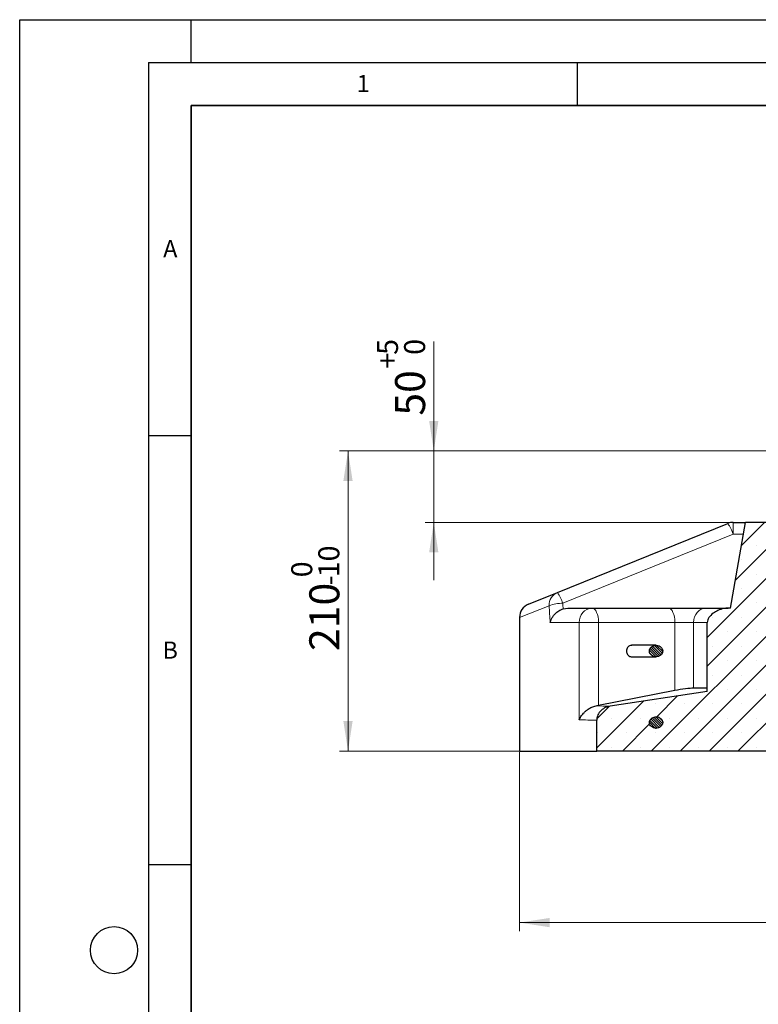
# Model space of a CAD drawing. Units: millimetres. Extents: x 0 to 420, y 0 to 297.
# Drawn here: x 0 to 86, y 182 to 297 of the extents above; entities that cross this region are included whole.
import ezdxf

# ---------------------------------------------------------------- set-up
doc = ezdxf.new("R2010")
doc.units = ezdxf.units.MM
doc.layers.add('LINIEN-DICK', color=7, linetype='Continuous', lineweight=35)
doc.layers.add('LINIEN-DÜNN', color=7, linetype='Continuous')
doc.layers.add('VORLAGE_TEXT', color=7, linetype='Continuous')
doc.styles.add('SLDTEXTSTYLE0', font='TXT', dxfattribs={"width": 0.605})
doc.dimstyles.new('SLDDIMSTYLE0', dxfattribs={"dimtxt": 3.5, "dimasz": 3.5, "dimexe": 0, "dimexo": 0.0625, "dimgap": 0.875, "dimtad": 1, "dimlfac": 6, "dimrnd": 1e-09, "dimzin": 12, "dimdsep": 46, "dimtxsty": 'SLDTEXTSTYLE0', "dimsah": 1, "dimcen": 0.09, "dimadec": 0, "dimazin": 3, "dimtfac": 1, "dimtdec": 3, "dimtofl": 0, "dimtmove": 0, "dimatfit": 3, "dimfxl": 0, "dimfrac": 2, "dimtolj": 1, "dimtzin": 12, "dimarcsym": 0})
doc.dimstyles.new('SLDDIMSTYLE4', dxfattribs={"dimtxt": 3.5, "dimasz": 3.5, "dimexe": 0, "dimexo": 0.0625, "dimgap": 0.875, "dimtad": 1, "dimlfac": 6, "dimrnd": 1e-09, "dimzin": 12, "dimdsep": 46, "dimtxsty": 'SLDTEXTSTYLE0', "dimsah": 1, "dimcen": 0.09, "dimadec": 0, "dimazin": 3, "dimtol": 1, "dimtm": 10, "dimtfac": 1, "dimtdec": 0, "dimtofl": 0, "dimtmove": 0, "dimatfit": 3, "dimfxl": 0, "dimfrac": 2, "dimtolj": 1, "dimarcsym": 0})
doc.dimstyles.new('SLDDIMSTYLE5', dxfattribs={"dimtxt": 3.5, "dimasz": 3.5, "dimexe": 0, "dimexo": 0.0625, "dimgap": 0.875, "dimtad": 1, "dimlfac": 6, "dimrnd": 1e-09, "dimzin": 12, "dimdsep": 46, "dimtxsty": 'SLDTEXTSTYLE0', "dimsah": 1, "dimcen": 0.09, "dimadec": 0, "dimazin": 3, "dimtol": 1, "dimtp": 5, "dimtfac": 1, "dimtdec": 0, "dimtmove": 0, "dimatfit": 0, "dimfxl": 0, "dimfrac": 2, "dimtolj": 1, "dimarcsym": 0})

# ---------------------------------------------------------------- blocks, each defined once
blk = doc.blocks.new('_D_6')
at = {"color": 7, "linetype": 'Continuous', "lineweight": 0}
for p, q in [((58.28, 211.62), (58.28, 190.72)), ((208.28, 211.62), (208.28, 190.72)), ((58.28, 191.72), (208.28, 191.72))]:
    blk.add_line(p, q, dxfattribs=at)
at = {"color": 7, "linetype": 'Continuous', "lineweight": 18}
for points in [[(58.28, 191.72), (61.78, 191.18), (61.78, 192.26)], [(208.28, 191.72), (204.78, 192.26), (204.78, 191.18)]]:
    blk.add_solid(points, dxfattribs=at)
at = {"color": 7, "linetype": 'Continuous', "lineweight": 18, "char_height": 3.5, "attachment_point": 1, "style": 'SLDTEXTSTYLE0'}
for s, insert in [('%%c', (127.4, 196.23)), ('900', (132.58, 196.23))]:
    blk.add_mtext(s, dxfattribs=dict(at, insert=insert))
blk = doc.blocks.new('_D_7')
at = {"color": 7, "linetype": 'Continuous', "lineweight": 0}
for p, q in [((88, 246.72), (37.28, 246.72)), ((38.28, 211.72), (38.28, 246.72)), ((58.18, 211.72), (37.28, 211.72))]:
    blk.add_line(p, q, dxfattribs=at)
at = {"color": 7, "linetype": 'Continuous', "lineweight": 18}
for points in [[(38.28, 246.72), (37.74, 243.22), (38.82, 243.22)], [(38.28, 211.72), (38.82, 215.22), (37.74, 215.22)]]:
    blk.add_solid(points, dxfattribs=at)
at = {"color": 7, "linetype": 'Continuous', "lineweight": 18, "attachment_point": 1, "rotation": 90, "style": 'SLDTEXTSTYLE0'}
for s, insert, char_height in [('10', (34.82, 231.98), 2.45), ('0', (31.66, 231.98), 2.45), ('-', (34.82, 231.06), 2.45), ('210', (33.77, 223.39), 3.5)]:
    blk.add_mtext(s, dxfattribs=dict(at, insert=insert, char_height=char_height))
blk = doc.blocks.new('_D_8')
at = {"color": 7, "linetype": 'Continuous', "lineweight": 0}
for p, q in [((48.28, 246.72), (48.28, 259.46)), ((88, 246.72), (47.28, 246.72)), ((48.28, 246.72), (48.28, 238.38)), ((83.09, 238.38), (47.28, 238.38)), ((48.28, 238.38), (48.28, 231.65))]:
    blk.add_line(p, q, dxfattribs=at)
at = {"color": 7, "linetype": 'Continuous', "lineweight": 18}
for points in [[(48.28, 246.72), (48.82, 250.22), (47.74, 250.22)], [(48.28, 238.38), (47.74, 234.88), (48.82, 234.88)]]:
    blk.add_solid(points, dxfattribs=at)
at = {"color": 7, "linetype": 'Continuous', "lineweight": 18, "attachment_point": 1, "rotation": 90, "style": 'SLDTEXTSTYLE0'}
for s, insert, char_height in [('5', (41.66, 257.92), 2.45), ('0', (44.82, 257.92), 2.45), ('+', (41.66, 256.31), 2.45), ('50', (43.77, 250.83), 3.5)]:
    blk.add_mtext(s, dxfattribs=dict(at, insert=insert, char_height=char_height))

msp = doc.modelspace()

# ---------------------------------------------------------------- hatches: boundary and pattern name
at = {"linetype": 'Continuous', "lineweight": 18}
h = msp.add_hatch(dxfattribs=at)
h.set_pattern_fill('SACNCR', style=0)
edge = h.paths.add_edge_path(flags=0)
edge.add_line((67.2831, 211.7175), (97.446, 211.7175))
edge.add_line((97.446, 211.7175), (97.446, 230.0508))
edge.add_line((97.446, 230.0508), (95.4843, 230.0508))
edge.add_arc((83.1993, 232.3593), 12.5, 302.764975, 349.357601, ccw=False)
edge.add_arc((89.874, 221.9882), 0.1667, 191, 302.764975, ccw=False)
edge.add_line((89.7104, 221.9564), (88.137, 230.0508))
edge.add_line((88.137, 230.0508), (88.0543, 230.0508))
edge.add_line((88.0543, 230.0508), (87.6176, 238.3842))
edge.add_line((87.6176, 238.3842), (84.6259, 238.3842))
edge.add_line((84.6259, 238.3842), (82.8627, 228.3842))
edge.add_line((82.8627, 228.3842), (82.5936, 228.3842))
edge.add_spline(control_points=[(82.5936, 228.3842), (82.4259, 228.3842), (82.2574, 228.3653), (82.0932, 228.3308), (81.8555, 228.2809), (81.6236, 228.1975), (81.4045, 228.0926), (81.2188, 228.0037), (81.0405, 227.8986), (80.869, 227.7847)], knot_values=[0.1359689, 0.1359689, 0.1359689, 0.1359689, 0.13899013, 0.13899013, 0.13899013, 0.14336112, 0.14336112, 0.14336112, 0.14706097, 0.14706097, 0.14706097, 0.14706097], weights=[1, 1, 1, 1, 1, 1, 1, 1, 1, 1], degree=3, periodic=0)
edge.add_ellipse((83.181, 226.7175), major_axis=(-3.01, 0), ratio=0.55370458, start_angle=320.183706, end_angle=360)
edge.add_line((80.171, 226.7175), (80.171, 218.6761))
edge.add_line((80.171, 218.6761), (68.855, 216.9614))
edge.add_spline(control_points=[(68.855, 216.9614), (68.6294, 216.9272), (68.4059, 216.8558), (68.2038, 216.7498), (68.001, 216.6434), (67.8134, 216.4981), (67.6642, 216.3243), (67.5304, 216.1684), (67.4234, 215.9839), (67.3587, 215.7889), (67.3092, 215.6394), (67.2831, 215.4801), (67.2831, 215.3227)], knot_values=[0, 0, 0, 0, 0.00410802, 0.00410802, 0.00410802, 0.0082426, 0.0082426, 0.0082426, 0.0119495, 0.0119495, 0.0119495, 0.01476954, 0.01476954, 0.01476954, 0.01476954], weights=[1, 1, 1, 1, 1, 1, 1, 1, 1, 1, 1, 1, 1], degree=3, periodic=0)
edge.add_line((67.2831, 215.3227), (67.2831, 211.7175))
edge = h.paths.add_edge_path(flags=0)
edge.add_line((74.9692, 215.0842), (74.9692, 215.0175))
edge.add_spline(control_points=[(74.9692, 215.0175), (74.9667, 214.975), (74.9594, 214.9326), (74.9476, 214.8917), (74.9382, 214.8591), (74.9259, 214.8271), (74.9111, 214.7965), (74.8777, 214.7274), (74.8306, 214.6639), (74.7755, 214.6104), (74.7207, 214.5572), (74.6566, 214.5124), (74.5885, 214.4778), (74.5123, 214.439), (74.4292, 214.412), (74.3449, 214.3974), (74.25, 214.381), (74.1512, 214.3799), (74.0559, 214.3942), (73.9556, 214.4093), (73.8562, 214.442), (73.7676, 214.4913), (73.6836, 214.5379), (73.6064, 214.6013), (73.5469, 214.6767), (73.4957, 214.7416), (73.4559, 214.8178), (73.434, 214.8974), (73.4154, 214.965), (73.4091, 215.0372), (73.416, 215.107), (73.4223, 215.1712), (73.4398, 215.2352), (73.4666, 215.2939), (73.494, 215.3539), (73.5315, 215.41), (73.5756, 215.4589), (73.6241, 215.5127), (73.6816, 215.5592), (73.7436, 215.5965), (73.8141, 215.639), (73.8921, 215.6707), (73.972, 215.6907), (74.0626, 215.7134), (74.1579, 215.7217), (74.2511, 215.7155), (74.3517, 215.7087), (74.4527, 215.6848), (74.545, 215.6444), (74.6357, 215.6048), (74.721, 215.5478), (74.7899, 215.4769), (74.8404, 215.425), (74.8834, 215.3643), (74.9142, 215.2987), (74.9451, 215.2329), (74.9643, 215.1602), (74.969, 215.0877), (74.9691, 215.0865), (74.9692, 215.0853), (74.9692, 215.0842)], knot_values=[0.02574269, 0.02574269, 0.02574269, 0.02574269, 0.02650313, 0.02650313, 0.02650313, 0.02710496, 0.02710496, 0.02710496, 0.02848661, 0.02848661, 0.02848661, 0.02985847, 0.02985847, 0.02985847, 0.03139429, 0.03139429, 0.03139429, 0.03312861, 0.03312861, 0.03312861, 0.03495864, 0.03495864, 0.03495864, 0.03669575, 0.03669575, 0.03669575, 0.03818725, 0.03818725, 0.03818725, 0.03944732, 0.03944732, 0.03944732, 0.04060412, 0.04060412, 0.04060412, 0.04178364, 0.04178364, 0.04178364, 0.04307911, 0.04307911, 0.04307911, 0.04455504, 0.04455504, 0.04455504, 0.04623138, 0.04623138, 0.04623138, 0.04804484, 0.04804484, 0.04804484, 0.04982876, 0.04982876, 0.04982876, 0.05112575, 0.05112575, 0.05112575, 0.05243113, 0.05243113, 0.05243113, 0.05245201, 0.05245201, 0.05245201, 0.05245201], weights=[1, 1, 1, 1, 1, 1, 1, 1, 1, 1, 1, 1, 1, 1, 1, 1, 1, 1, 1, 1, 1, 1, 1, 1, 1, 1, 1, 1, 1, 1, 1, 1, 1, 1, 1, 1, 1, 1, 1, 1, 1, 1, 1, 1, 1, 1, 1, 1, 1, 1, 1, 1, 1, 1, 1, 1, 1, 1, 1, 1, 1], degree=3, periodic=0)
h = msp.add_hatch(dxfattribs=at)
h.set_pattern_fill('ANSI31', scale=0.0625, angle=90, style=0)
edge = h.paths.add_edge_path(flags=0)
edge.add_spline(control_points=[(74.9692, 223.4175), (74.9692, 223.4187), (74.9691, 223.4199), (74.969, 223.421), (74.9643, 223.4936), (74.9451, 223.5663), (74.9142, 223.6321), (74.8834, 223.6976), (74.8404, 223.7583), (74.7899, 223.8102), (74.721, 223.8811), (74.6357, 223.9381), (74.545, 223.9777), (74.4527, 224.0181), (74.3517, 224.0421), (74.2511, 224.0488), (74.1579, 224.055), (74.0626, 224.0468), (73.972, 224.0241), (73.8921, 224.004), (73.8141, 223.9723), (73.7436, 223.9298), (73.6816, 223.8925), (73.6241, 223.846), (73.5756, 223.7923), (73.5315, 223.7433), (73.494, 223.6872), (73.4666, 223.6273), (73.4398, 223.5685), (73.4223, 223.5046), (73.416, 223.4403), (73.4091, 223.3705), (73.4154, 223.2984), (73.434, 223.2308), (73.4559, 223.1511), (73.4957, 223.0749), (73.5469, 223.0101), (73.6064, 222.9346), (73.6836, 222.8713), (73.7676, 222.8246), (73.8562, 222.7753), (73.9556, 222.7426), (74.0559, 222.7275), (74.1512, 222.7132), (74.25, 222.7143), (74.3449, 222.7308), (74.4292, 222.7454), (74.5123, 222.7724), (74.5885, 222.8111), (74.6566, 222.8457), (74.7207, 222.8905), (74.7755, 222.9437), (74.8306, 222.9972), (74.8777, 223.0608), (74.9111, 223.1299), (74.9259, 223.1605), (74.9382, 223.1924), (74.9476, 223.225), (74.9594, 223.2659), (74.9667, 223.3084), (74.9692, 223.3508)], knot_values=[0.00178664, 0.00178664, 0.00178664, 0.00178664, 0.00180786, 0.00180786, 0.00180786, 0.00313457, 0.00313457, 0.00313457, 0.00445276, 0.00445276, 0.00445276, 0.00626583, 0.00626583, 0.00626583, 0.00810893, 0.00810893, 0.00810893, 0.00981267, 0.00981267, 0.00981267, 0.01131272, 0.01131272, 0.01131272, 0.01262936, 0.01262936, 0.01262936, 0.01382816, 0.01382816, 0.01382816, 0.01500386, 0.01500386, 0.01500386, 0.01628452, 0.01628452, 0.01628452, 0.0178004, 0.0178004, 0.0178004, 0.0195659, 0.0195659, 0.0195659, 0.02142583, 0.02142583, 0.02142583, 0.0231885, 0.0231885, 0.0231885, 0.02474942, 0.02474942, 0.02474942, 0.02614369, 0.02614369, 0.02614369, 0.02754793, 0.02754793, 0.02754793, 0.0281596, 0.0281596, 0.0281596, 0.02893246, 0.02893246, 0.02893246, 0.02893246], weights=[1, 1, 1, 1, 1, 1, 1, 1, 1, 1, 1, 1, 1, 1, 1, 1, 1, 1, 1, 1, 1, 1, 1, 1, 1, 1, 1, 1, 1, 1, 1, 1, 1, 1, 1, 1, 1, 1, 1, 1, 1, 1, 1, 1, 1, 1, 1, 1, 1, 1, 1, 1, 1, 1, 1, 1, 1, 1, 1, 1, 1], degree=3, periodic=0)
edge.add_line((74.9692, 223.3508), (74.9692, 223.4175))
h = msp.add_hatch(dxfattribs=at)
h.set_pattern_fill('ANSI31', scale=0.0625, angle=90, style=0)
edge = h.paths.add_edge_path(flags=0)
edge.add_spline(control_points=[(74.9692, 215.0842), (74.9692, 215.0853), (74.9691, 215.0865), (74.969, 215.0877), (74.9643, 215.1602), (74.9451, 215.2329), (74.9142, 215.2987), (74.8834, 215.3643), (74.8404, 215.425), (74.7899, 215.4769), (74.721, 215.5478), (74.6357, 215.6048), (74.545, 215.6444), (74.4527, 215.6848), (74.3517, 215.7087), (74.2511, 215.7155), (74.1579, 215.7217), (74.0626, 215.7134), (73.972, 215.6907), (73.8921, 215.6707), (73.8141, 215.639), (73.7436, 215.5965), (73.6816, 215.5592), (73.6241, 215.5127), (73.5756, 215.4589), (73.5315, 215.41), (73.494, 215.3539), (73.4666, 215.2939), (73.4398, 215.2352), (73.4223, 215.1712), (73.416, 215.107), (73.4091, 215.0372), (73.4154, 214.965), (73.434, 214.8974), (73.4559, 214.8178), (73.4957, 214.7416), (73.5469, 214.6767), (73.6064, 214.6013), (73.6836, 214.5379), (73.7676, 214.4913), (73.8562, 214.442), (73.9556, 214.4093), (74.0559, 214.3942), (74.1512, 214.3799), (74.25, 214.381), (74.3449, 214.3974), (74.4292, 214.412), (74.5123, 214.439), (74.5885, 214.4778), (74.6566, 214.5124), (74.7207, 214.5572), (74.7755, 214.6104), (74.8306, 214.6639), (74.8777, 214.7274), (74.9111, 214.7965), (74.9259, 214.8271), (74.9382, 214.8591), (74.9476, 214.8917), (74.9594, 214.9326), (74.9667, 214.975), (74.9692, 215.0175)], knot_values=[0.00178664, 0.00178664, 0.00178664, 0.00178664, 0.00180786, 0.00180786, 0.00180786, 0.00313457, 0.00313457, 0.00313457, 0.00445276, 0.00445276, 0.00445276, 0.00626583, 0.00626583, 0.00626583, 0.00810893, 0.00810893, 0.00810893, 0.00981267, 0.00981267, 0.00981267, 0.01131272, 0.01131272, 0.01131272, 0.01262936, 0.01262936, 0.01262936, 0.01382816, 0.01382816, 0.01382816, 0.01500386, 0.01500386, 0.01500386, 0.01628452, 0.01628452, 0.01628452, 0.0178004, 0.0178004, 0.0178004, 0.0195659, 0.0195659, 0.0195659, 0.02142583, 0.02142583, 0.02142583, 0.0231885, 0.0231885, 0.0231885, 0.02474942, 0.02474942, 0.02474942, 0.02614369, 0.02614369, 0.02614369, 0.02754793, 0.02754793, 0.02754793, 0.0281596, 0.0281596, 0.0281596, 0.02893246, 0.02893246, 0.02893246, 0.02893246], weights=[1, 1, 1, 1, 1, 1, 1, 1, 1, 1, 1, 1, 1, 1, 1, 1, 1, 1, 1, 1, 1, 1, 1, 1, 1, 1, 1, 1, 1, 1, 1, 1, 1, 1, 1, 1, 1, 1, 1, 1, 1, 1, 1, 1, 1, 1, 1, 1, 1, 1, 1, 1, 1, 1, 1, 1, 1, 1, 1, 1, 1], degree=3, periodic=0)
edge.add_line((74.9692, 215.0175), (74.9692, 215.0842))

# ---------------------------------------------------------------- linework, layer by layer
at = {"color": 7, "linetype": 'Continuous', "lineweight": 25}
for p, q in [((62.7001, 230.2102), (82.5615, 238.2621)), ((82.8627, 228.3842), (84.6259, 238.3842)), ((83.1877, 238.3842), (84.6259, 238.3842)), ((87.6176, 238.3842), (84.6259, 238.3842)), ((59.3198, 228.8398), (62.7001, 230.2102)), ((63.3626, 228.3037), (63.8984, 228.3842)), ((63.8984, 228.3842), (66.7469, 228.3842)), ((66.7469, 228.3842), (75.649, 228.3842)), ((75.649, 228.3842), (80.0167, 228.3842)), ((80.0167, 228.3842), (82.5936, 228.3842)), ((82.8627, 228.3842), (82.5936, 228.3842)), ((58.2793, 227.2952), (58.2793, 211.7175)), ((80.171, 218.6761), (80.171, 226.7175)), ((74.1984, 224.0508), (71.3472, 224.0508)), ((74.9692, 223.4175), (74.9692, 223.3508)), ((71.3472, 222.7175), (74.1985, 222.7175)), ((76.3895, 218.7776), (67.4874, 217.0424)), ((80.171, 218.6761), (68.855, 216.9614)), ((80.171, 219.0508), (78.5734, 219.0508)), ((67.2831, 211.7175), (67.2831, 215.3227)), ((74.9692, 215.0842), (74.9692, 215.0175)), ((74.1176, 214.3842), (74.1985, 214.3842)), ((58.2793, 211.7175), (67.2831, 211.7175)), ((97.446, 211.7175), (67.2831, 211.7175))]:
    msp.add_line(p, q, dxfattribs=at)
at = {"color": 8, "linetype": 'Continuous', "lineweight": 18}
for p, q in [((83.1877, 237.0069), (83.1877, 238.3842)), ((83.1877, 237.0069), (63.3263, 228.955)), ((84.3831, 237.0069), (83.1877, 237.0069)), ((61.7365, 228.6656), (58.2793, 227.2952)), ((65.2348, 226.7175), (61.848, 226.7175)), ((65.2348, 215.3688), (65.2348, 226.7175)), ((65.2348, 226.7175), (67.4874, 226.7175)), ((67.4874, 226.7175), (67.4874, 217.0424)), ((76.3895, 226.7175), (67.4874, 226.7175)), ((76.3895, 218.7776), (76.3895, 226.7175)), ((78.5734, 226.7175), (76.3895, 226.7175)), ((80.171, 226.7175), (78.5734, 226.7175)), ((78.5734, 226.7175), (78.5734, 219.0508))]:
    msp.add_line(p, q, dxfattribs=at)
at = {"color": 8, "linetype": 'Continuous', "lineweight": 18, "flags": 128}
for points in [[(67.4874, 226.7175), (67.4732, 227.0426), (67.431, 227.3553), (67.3626, 227.6434), (67.2705, 227.896), (67.1583, 228.1033), (67.0303, 228.2573), (66.8914, 228.3521), (66.7469, 228.3842)], [(76.3895, 226.7175), (76.3753, 227.0426), (76.3331, 227.3553), (76.2647, 227.6434), (76.1726, 227.896), (76.0604, 228.1033), (75.9324, 228.2573), (75.7935, 228.3521), (75.649, 228.3842)], [(78.5734, 226.7175), (78.6011, 227.0426), (78.6832, 227.3553), (78.8166, 227.6434), (78.9961, 227.896), (79.2148, 228.1033), (79.4644, 228.2573), (79.7352, 228.3521), (80.0167, 228.3842)]]:
    msp.add_lwpolyline(points, dxfattribs=at)
at = {"color": 7, "linetype": 'Continuous', "lineweight": 25}
for centre, start, end in [((83.1877, 236.7175), 90, 112.0679), ((59.946, 227.2952), 112.0679, 179.608937)]:
    msp.add_arc(centre, 1.6667, start, end, dxfattribs=at)
at = {"color": 8, "linetype": 'Continuous', "lineweight": 18}
for centre, radius, start, end in [((78.3926, 235.3985), 5.0576, 18.542962, 34.484789), ((63.3178, 228.7519), 1.5837, 112.955896, 183.123389), ((58.5313, 227.3466), 5.0576, 18.542962, 34.484789), ((63.3212, 224.4716), 4.4835, 89.934845, 110.699374), ((66.8281, 226.7912), 1.595, 92.919251, 182.648318)]:
    msp.add_arc(centre, radius, start, end, dxfattribs=at)
for centre, major_axis, ratio, start_param, end_param in [((133.2793, 353.4792), (0, 415.894), 0.18033441, 1.87560331, 1.88051761), ((133.2793, 353.7686), (0, 415.894), 0.17632698, 1.87560331, 1.87724557), ((133.0306, 229.7908), (73.3271, 11.1954), 0.08551043, 3.58469305, 3.63364772), ((133.2793, 228.1491), (74.9942, 11.1918), 0.08369397, 3.56317573, 3.62414132)]:
    msp.add_ellipse(centre, major_axis=major_axis, ratio=ratio, start_param=start_param, end_param=end_param, dxfattribs=at)
at = {"color": 7, "linetype": 'Continuous', "lineweight": 25}
for centre, major_axis, ratio, start_param, end_param in [((83.181, 226.7175), (-3.01, 0), 0.55370458, 5.58825988, 6.28318531), ((77.13, 218.7592), (1.6665, 0.2544), 0.08551043, 0.51054402, 2.01813263), ((66.7469, 217.0608), (1.6665, 0.2544), 0.08551043, 4.97176278, 5.15972528)]:
    msp.add_ellipse(centre, major_axis=major_axis, ratio=ratio, start_param=start_param, end_param=end_param, dxfattribs=at)
for points, knots in [([(61.848, 226.7175), (61.8482, 226.7184), (61.8853, 226.8633), (61.9805, 227.1117), (62.189, 227.452), (62.4588, 227.7688), (62.839, 228.0908), (63.1876, 228.2325), (63.3626, 228.3037)], [0, 0, 0, 0, 0.00135903, 0.22691308, 0.38775823, 0.55293415, 0.77572317, 1, 1, 1, 1]), ([(82.5936, 228.3842), (82.4258, 228.3729), (82.0149, 228.3453), (81.4262, 228.1284), (81.0442, 227.8928), (80.869, 227.7847)], [0, 0, 0, 0, 0.27207081, 0.66602428, 1, 1, 1, 1]), ([(71.3624, 224.0433), (71.3126, 224.0436), (71.1954, 224.0443), (71.023, 223.9576), (70.8708, 223.8074), (70.7722, 223.607), (70.7386, 223.3821), (70.7735, 223.1574), (70.8731, 222.9576), (71.0262, 222.8086), (71.1974, 222.7236), (71.3128, 222.7249), (71.3608, 222.7254)], [0, 0, 0, 0, 0.07824249, 0.18402955, 0.28981629, 0.39560235, 0.50138769, 0.60717257, 0.71295743, 0.81874275, 0.92452879, 1, 1, 1, 1]), ([(74.9692, 223.3508), (74.964, 223.3084), (74.9545, 223.2322), (74.8977, 223.0886), (74.7845, 222.9347), (74.5857, 222.7962), (74.3365, 222.7152), (74.0485, 222.712), (73.7636, 222.8056), (73.5412, 222.9879), (73.4227, 223.2145), (73.4033, 223.436), (73.4576, 223.633), (73.5722, 223.8042), (73.7463, 223.9449), (73.9796, 224.0396), (74.2595, 224.0639), (74.5502, 223.9953), (74.7824, 223.8401), (74.9261, 223.6378), (74.9647, 223.4924), (74.9692, 223.4187), (74.9692, 223.4175)], [0, 0, 0, 0, 0.028620806, 0.051482944, 0.103124473, 0.154543119, 0.212065256, 0.276887511, 0.345110904, 0.409755389, 0.465351066, 0.512520122, 0.555957412, 0.600298092, 0.648990683, 0.704410693, 0.767245951, 0.83505481, 0.901601048, 0.950308042, 0.999203951, 1, 1, 1, 1]), ([(65.2348, 215.3688), (65.2351, 215.3696), (65.2911, 215.4989), (65.4315, 215.7573), (65.6946, 216.0953), (65.9846, 216.3789), (66.3068, 216.6266), (66.7123, 216.863), (67.0339, 216.9465), (67.1954, 216.9883)], [0, 0, 0, 0, 0.00116724, 0.19258299, 0.3838347, 0.51853638, 0.65305255, 0.82587717, 1, 1, 1, 1]), ([(68.855, 216.9614), (68.7425, 216.9389), (68.5174, 216.8939), (68.1986, 216.758), (67.9075, 216.571), (67.6634, 216.3402), (67.478, 216.0762), (67.3216, 215.7428), (67.2976, 215.4809), (67.2831, 215.3227)], [0, 0, 0, 0, 0.13916555, 0.27827205, 0.41811564, 0.55783834, 0.68331281, 0.80869683, 1, 1, 1, 1]), ([(74.9692, 215.0175), (74.964, 214.9751), (74.9545, 214.8988), (74.8977, 214.7553), (74.7845, 214.6014), (74.5857, 214.4629), (74.3365, 214.3819), (74.0485, 214.3786), (73.7636, 214.4723), (73.5412, 214.6545), (73.4227, 214.8812), (73.4033, 215.1027), (73.4576, 215.2997), (73.5722, 215.4709), (73.7463, 215.6115), (73.9796, 215.7063), (74.2595, 215.7306), (74.5502, 215.6619), (74.7824, 215.5068), (74.9261, 215.3045), (74.9647, 215.1591), (74.9692, 215.0853), (74.9692, 215.0842)], [0, 0, 0, 0, 0.02862081, 0.05148294, 0.10312447, 0.15454312, 0.21206526, 0.27688751, 0.3451109, 0.40975539, 0.46535107, 0.51252012, 0.55595741, 0.60029809, 0.64899068, 0.70441069, 0.76724595, 0.83505481, 0.90160105, 0.95030804, 0.99920395, 1, 1, 1, 1]), ([(74.9692, 215.0175), (74.964, 214.9751), (74.9545, 214.8988), (74.8977, 214.7553), (74.7845, 214.6014), (74.5857, 214.4629), (74.3365, 214.3819), (74.0485, 214.3786), (73.7636, 214.4723), (73.5412, 214.6545), (73.4227, 214.8812), (73.4033, 215.1027), (73.4576, 215.2997), (73.5722, 215.4709), (73.7463, 215.6115), (73.9796, 215.7063), (74.2595, 215.7306), (74.5502, 215.6619), (74.7824, 215.5068), (74.9261, 215.3045), (74.9647, 215.1591), (74.9692, 215.0853), (74.9692, 215.0842)], [0, 0, 0, 0, 0.028620806, 0.051482944, 0.103124473, 0.154543119, 0.212065256, 0.276887511, 0.345110904, 0.409755389, 0.465351066, 0.512520122, 0.555957412, 0.600298092, 0.648990683, 0.704410693, 0.767245951, 0.83505481, 0.901601048, 0.950308042, 0.999203951, 1, 1, 1, 1])]:
    msp.add_open_spline(points, degree=3, knots=knots, dxfattribs=at)
at = {"layer": 'LINIEN-DICK'}
for p, q in [((20, 287), (20, 10)), ((410, 287), (20, 287))]:
    msp.add_line(p, q, dxfattribs=at)
at = {"layer": 'LINIEN-DÜNN'}
for p, q in [((0, 0), (0, 297)), ((0, 297), (420, 297)), ((20, 292), (20, 297)), ((15, 292), (415, 292)), ((15, 292), (15, 5)), ((65, 292), (65, 287)), ((15, 248.5), (20, 248.5)), ((15, 198.5), (20, 198.5))]:
    msp.add_line(p, q, dxfattribs=at)
msp.add_circle((11, 188.5), 2.75, dxfattribs=at)

# ---------------------------------------------------------------- texts
at = {"layer": 'VORLAGE_TEXT', "char_height": 2, "attachment_point": 2, "style": 'SLDTEXTSTYLE0'}
for s, insert in [('1', (40.051, 290.553)), ('A', (17.561, 271.2966)), ('B', (17.5517, 224.4926))]:
    msp.add_mtext(s, dxfattribs=dict(at, insert=insert))

# ---------------------------------------------------------------- dimensions: what is measured, and where the dimension line sits
at = {"color": 7, "linetype": 'Continuous', "lineweight": 18}
for base, p1, p2, dimstyle, picture, middle in [((48.2793, 238.3842), (88.1046, 246.7175), (83.1877, 238.3842), 'SLDDIMSTYLE5', '_D_8', (48.2793, 255.1429)), ((38.2793, 246.7175), (58.2793, 211.7175), (88.1046, 246.7175), 'SLDDIMSTYLE4', '_D_7', (38.2793, 229.2175))]:
    dim = msp.add_linear_dim(base=base, p1=p1, p2=p2, angle=90, dimstyle=dimstyle, dxfattribs=at)
    dim.commit()
    dim.dimension.update_dxf_attribs({"geometry": picture, "text_midpoint": middle, "dimtype": 160})
dim = msp.add_linear_dim(base=(208.2793, 191.7175), p1=(58.2793, 211.7175), p2=(208.2793, 211.7175), text='%%c<>', dimstyle='SLDDIMSTYLE0', dxfattribs=at)
dim.commit()
dim.dimension.update_dxf_attribs({"geometry": '_D_6', "text_midpoint": (133.2793, 191.7175), "dimtype": 160})

doc.saveas('drawing.dxf')
